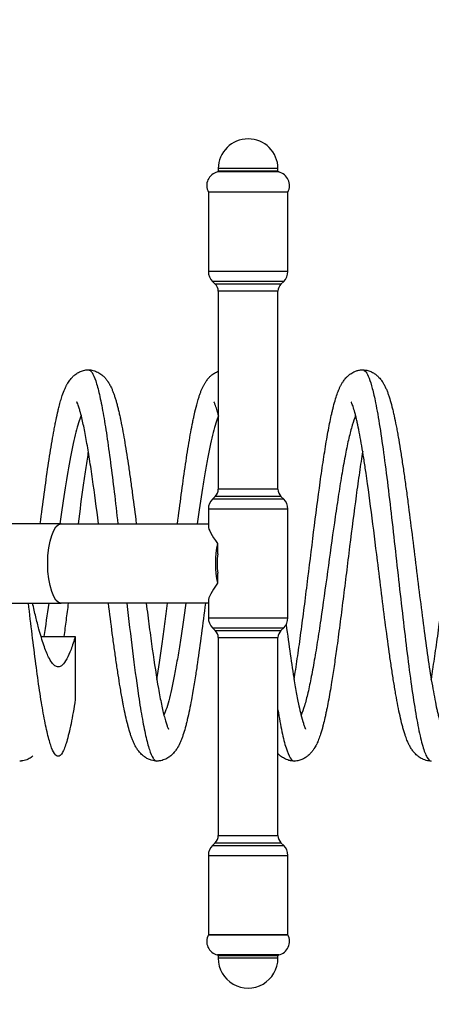
# Model space of a CAD drawing. Extents: x -4320 to 1680, y -794 to 5206.
# Drawn here: x -1828 to -1621, y 1984 to 2480 of the extents above; entities that cross this region are included whole.
import ezdxf

# ---------------------------------------------------------------- set-up
doc = ezdxf.new("R2010")
doc.units = 0
doc.linetypes.add('CENTER', pattern=[22.8, 15, -3, 1.8, -3])
doc.layers.add('JEUX__1_', color=89, linetype='CONTINUOUS')

msp = doc.modelspace()

# ---------------------------------------------------------------- linework, layer by layer
at = {"layer": 'JEUX__1_', "color": 18, "linetype": 'CONTINUOUS'}
for p, q in [((-1727.78, 2404.68), (-1727.78, 2403.49)), ((-1712.78, 2404.68), (-1727.78, 2404.68)), ((-1697.78, 2404.68), (-1712.78, 2404.68)), ((-1697.78, 2403.49), (-1697.78, 2404.68)), ((-1697.39, 2403), (-1728.17, 2403)), ((-1712.78, 2403.49), (-1727.78, 2403.49)), ((-1697.78, 2403.49), (-1712.78, 2403.49)), ((-1692.78, 2392.88), (-1732.78, 2392.88)), ((-1816.96, 2169.15), (-1799.7, 2169.15)), ((-1799.7, 2169.15), (-1799.7, 2137.33)), ((-1692.78, 2018.88), (-1732.78, 2018.88)), ((-1727.28, 2018.89), (-1727.28, 2018.88)), ((-1698.28, 2018.88), (-1698.28, 2018.89)), ((-1697.39, 2008.76), (-1728.17, 2008.76)), ((-1727.78, 2008.27), (-1727.78, 2007.08)), ((-1712.78, 2008.27), (-1727.78, 2008.27)), ((-1697.78, 2008.27), (-1712.78, 2008.27)), ((-1697.78, 2007.08), (-1697.78, 2008.27)), ((-1712.78, 2007.08), (-1727.78, 2007.08)), ((-1697.78, 2007.08), (-1712.78, 2007.08))]:
    msp.add_line(p, q, dxfattribs=at)
at = {"layer": 'JEUX__1_', "color": 252, "linetype": 'CONTINUOUS'}
for p, q in [((-1692.78, 2392.87), (-1732.78, 2392.87)), ((-1732.78, 2392.87), (-1732.78, 2352.87)), ((-1692.78, 2352.87), (-1692.78, 2392.87)), ((-1692.78, 2352.87), (-1732.78, 2352.87)), ((-1730.66, 2347.86), (-1729.29, 2346.52)), ((-1694.89, 2347.86), (-1730.66, 2347.86)), ((-1696.27, 2346.52), (-1729.29, 2346.52)), ((-1696.27, 2346.52), (-1694.89, 2347.86)), ((-1727.78, 2342.94), (-1727.78, 2243.22)), ((-1697.78, 2342.94), (-1727.78, 2342.94)), ((-1697.78, 2243.22), (-1697.78, 2342.94)), ((-1697.78, 2243.23), (-1727.78, 2243.23)), ((-1729.29, 2239.64), (-1730.66, 2238.31)), ((-1694.89, 2238.31), (-1730.66, 2238.31)), ((-1696.27, 2239.64), (-1729.29, 2239.64)), ((-1694.89, 2238.31), (-1696.27, 2239.64)), ((-1732.78, 2233.29), (-1732.78, 2224.67)), ((-1692.78, 2233.29), (-1732.78, 2233.29)), ((-1692.78, 2178.47), (-1692.78, 2233.29)), ((-1806.75, 2225.88), (-1885.7, 2225.88)), ((-1806.75, 2225.88), (-1732.78, 2225.88)), ((-1728.1, 2215.88), (-1728.1, 2210.78)), ((-1728.1, 2200.98), (-1728.1, 2195.88)), ((-1732.78, 2187.09), (-1732.78, 2178.47)), ((-1885.7, 2185.88), (-1806.75, 2185.88)), ((-1732.78, 2185.88), (-1806.75, 2185.88)), ((-1732.78, 2178.47), (-1692.78, 2178.47)), ((-1730.66, 2173.46), (-1729.29, 2172.12)), ((-1730.66, 2173.46), (-1694.89, 2173.46)), ((-1729.29, 2172.12), (-1696.27, 2172.12)), ((-1696.27, 2172.12), (-1694.89, 2173.46)), ((-1727.78, 2168.54), (-1727.78, 2068.83)), ((-1727.78, 2168.54), (-1697.78, 2168.54)), ((-1697.78, 2068.83), (-1697.78, 2168.54)), ((-1727.78, 2068.83), (-1697.78, 2068.83)), ((-1729.29, 2065.24), (-1730.66, 2063.91)), ((-1730.66, 2063.91), (-1694.89, 2063.91)), ((-1729.29, 2065.24), (-1696.27, 2065.24)), ((-1694.89, 2063.91), (-1696.27, 2065.24)), ((-1732.78, 2058.89), (-1732.78, 2018.89)), ((-1732.78, 2058.89), (-1692.78, 2058.89)), ((-1692.78, 2018.89), (-1692.78, 2058.89)), ((-1732.78, 2018.89), (-1692.78, 2018.89))]:
    msp.add_line(p, q, dxfattribs=at)
at = {"layer": 'JEUX__1_', "color": 7, "linetype": 'CENTER'}
msp.add_circle((-1320.2, 2205.88), 2786.77, dxfattribs=at)
at = {"layer": 'JEUX__1_', "color": 18, "linetype": 'CONTINUOUS'}
for centre, radius, start, end in [((-1712.78, 2404.68), 15, 0.0009, 179.9991), ((-1726.6, 2396.18), 7, 102.891, 208.1306), ((-1728.28, 2403.49), 0.5, 282.9036, 359.9806), ((-1697.28, 2403.49), 0.5, 180.0194, 257.0975), ((-1698.95, 2396.18), 7, 331.8685, 77.109), ((-1726.6, 2015.58), 7, 151.8774, 257.1075), ((-1698.95, 2015.58), 7, 282.8926, 28.1235), ((-1728.28, 2008.27), 0.5, 359.8935, 77.1182), ((-1697.28, 2008.27), 0.5, 102.8806, 180.1065), ((-1712.78, 2007.08), 15, 179.9976, 0.0024)]:
    msp.add_arc(centre, radius, start, end, dxfattribs=at)
at = {"layer": 'JEUX__1_', "color": 252, "linetype": 'CONTINUOUS'}
for centre, radius, start, end in [((-1725.78, 2352.87), 7, 179.9947, 225.7614), ((-1699.78, 2352.87), 7, 314.2386, 0.0053), ((-1732.78, 2342.94), 5, 0.0016, 45.7618), ((-1692.78, 2342.94), 5, 134.2381, 179.9984), ((-1732.78, 2243.23), 5, 314.2326, 359.9903), ((-1692.78, 2243.23), 5, 180.0097, 225.7675), ((-1725.78, 2233.29), 7, 134.2426, 179.9951), ((-1699.78, 2233.29), 7, 0.0049, 45.7573), ((-1725.78, 2178.47), 7, 179.9979, 225.7636), ((-1699.78, 2178.47), 7, 314.2364, 0.0021), ((-1732.78, 2168.54), 5, 359.9971, 45.7587), ((-1692.78, 2168.54), 5, 134.2413, 180.0029), ((-1732.78, 2068.83), 5, 314.245, 0.0082), ((-1692.78, 2068.83), 5, 179.9918, 225.755), ((-1725.78, 2058.89), 7, 134.2337, 179.9983), ((-1699.78, 2058.89), 7, 0.0017, 45.7662)]:
    msp.add_arc(centre, radius, start, end, dxfattribs=at)
at = {"layer": 'JEUX__1_', "color": 252, "linetype": 'CONTINUOUS', "extrusion": (0, 0, -1)}
for centre, major_axis, start_param, end_param in [((-1806.75, 2205.88), (0, 20), 4.712389, 6.283185), ((-1722.17, 2205.88), (0, -20), 1.047198, 2.094395), ((-1806.75, 2205.88), (0, 20), 3.141593, 4.712389)]:
    msp.add_ellipse(centre, major_axis=major_axis, ratio=0.34202, start_param=start_param, end_param=end_param, dxfattribs=at)
at = {"layer": 'JEUX__1_', "color": 252, "linetype": 'CONTINUOUS'}
for centre, major_axis, ratio, start_param, end_param in [((-1712.78, 2205.88), (19.7, -19.7), 0.176327, 3.310723, 3.316126), ((-1712.78, 2205.88), (19.7, -19.7), 0.176327, 3.316126, 4.014257), ((-1722.17, 2205.88), (0, 18), 0.34202, 1.295154, 1.570796), ((-1722.17, 2205.88), (0, 18), 0.34202, 1.570796, 1.846439), ((-1712.78, 2205.88), (-19.7, -19.7), 0.176327, 5.410521, 6.108652), ((-1712.78, 2205.88), (-19.7, -19.7), 0.176327, 6.108652, 6.114055)]:
    msp.add_ellipse(centre, major_axis=major_axis, ratio=ratio, start_param=start_param, end_param=end_param, dxfattribs=at)
at = {"layer": 'JEUX__1_', "color": 6, "linetype": 'CONTINUOUS'}
for points, knots in [([(-1817.3, 2225.88), (-1816.64, 2231.04), (-1815.99, 2236.1), (-1814.68, 2245.84), (-1813.7, 2252.88), (-1812.39, 2261.5), (-1811.4, 2267.56), (-1810.58, 2272.21), (-1809.91, 2275.69), (-1809.24, 2279.01), (-1808.57, 2282.07), (-1807.79, 2285.23), (-1807.36, 2286.85), (-1806.81, 2288.72), (-1806.54, 2289.6), (-1805.88, 2291.58), (-1805.47, 2292.65), (-1804.93, 2293.91), (-1804.71, 2294.4), (-1804.4, 2295.05), (-1804.16, 2295.51), (-1804.05, 2295.72), (-1803.93, 2295.93), (-1803.84, 2296.09), (-1803.39, 2296.88), (-1802.97, 2297.54), (-1802.09, 2298.71), (-1801.55, 2299.36), (-1800.88, 2300.01), (-1800.61, 2300.27), (-1800.19, 2300.65), (-1799.16, 2301.46), (-1798.22, 2302.03), (-1796.91, 2302.65), (-1795.86, 2303.04), (-1794.72, 2303.25), (-1794.3, 2303.3), (-1794.25, 2303.31), (-1794.24, 2303.31), (-1794.2, 2303.32), (-1794.06, 2303.33), (-1793.81, 2303.35), (-1793.49, 2303.37), (-1793.27, 2303.37), (-1793.16, 2303.37)], [0, 0, 0, 0, 0.125, 0.125, 0.25, 0.3125, 0.375, 0.4375, 0.46875, 0.5, 0.5625, 0.59375, 0.640625, 0.640625, 0.6875, 0.6875, 0.75, 0.75, 0.765625, 0.78125, 0.791016, 0.794922, 0.794922, 0.804688, 0.804688, 0.84375, 0.84375, 0.875, 0.882812, 0.882812, 0.890625, 0.90625, 0.9375, 0.9375, 0.96875, 0.985352, 0.986816, 0.986816, 0.987305, 0.987305, 0.988281, 0.992188, 0.996094, 1, 1, 1, 1]), ([(-1793.16, 2303.37), (-1792.74, 2303.37), (-1791.92, 2303.32), (-1790.3, 2303), (-1789.15, 2302.55), (-1787.68, 2301.79), (-1786.98, 2301.32), (-1786.15, 2300.66), (-1785.99, 2300.52), (-1785.67, 2300.23), (-1785.07, 2299.67), (-1784.55, 2299.09), (-1783.85, 2298.22), (-1783.43, 2297.64), (-1783.05, 2297.04), (-1782.94, 2296.87), (-1782.89, 2296.8), (-1782.88, 2296.77), (-1782.74, 2296.56), (-1782.27, 2295.75), (-1781.86, 2294.93), (-1781.46, 2294.07), (-1781.24, 2293.57), (-1780.82, 2292.56), (-1780.33, 2291.23), (-1779.95, 2290.12), (-1779.58, 2288.96), (-1779.23, 2287.79), (-1778.71, 2285.92), (-1778.2, 2283.93), (-1777.7, 2281.82), (-1777.25, 2279.78), (-1776.96, 2278.42), (-1776.47, 2276.03), (-1775.78, 2272.47), (-1775.1, 2268.57), (-1774.14, 2262.82), (-1773.5, 2258.7), (-1772.54, 2252.17), (-1771.9, 2247.69), (-1770.62, 2238.33), (-1769.66, 2230.92), (-1769.02, 2225.88)], [0, 0, 0, 0, 0.015625, 0.03125, 0.0625, 0.0625, 0.09375, 0.09375, 0.101562, 0.101562, 0.109375, 0.132812, 0.132812, 0.15625, 0.164062, 0.166016, 0.166016, 0.167969, 0.167969, 0.179688, 0.21875, 0.21875, 0.234375, 0.25, 0.28125, 0.3125, 0.3125, 0.34375, 0.375, 0.40625, 0.4375, 0.46875, 0.492187, 0.492187, 0.5625, 0.625, 0.625, 0.75, 0.75, 0.8125, 0.875, 1, 1, 1, 1]), ([(-1748.3, 2225.88), (-1747.66, 2230.89), (-1746.39, 2240.73), (-1745.12, 2249.87), (-1743.85, 2258.55), (-1742.89, 2264.7), (-1741.93, 2270.23), (-1741.29, 2273.75), (-1740.8, 2276.27), (-1740.19, 2279.21), (-1739.91, 2280.52), (-1739.41, 2282.73), (-1739.04, 2284.27), (-1738.4, 2286.68), (-1738.14, 2287.61), (-1737.7, 2289.08), (-1737.43, 2289.93), (-1736.97, 2291.3), (-1736.3, 2293.1), (-1735.6, 2294.68), (-1735.06, 2295.69), (-1734.85, 2296.08), (-1734.74, 2296.27), (-1734.4, 2296.86), (-1734.07, 2297.38), (-1733.66, 2297.95), (-1733.53, 2298.12), (-1733.48, 2298.2), (-1733.46, 2298.22), (-1733.25, 2298.5), (-1732.85, 2299), (-1732.28, 2299.63), (-1731.77, 2300.12), (-1731.5, 2300.37), (-1730.82, 2300.96), (-1729.67, 2301.81), (-1728.43, 2302.43), (-1727.78, 2302.68)], [0, 0, 0, 0, 0.125, 0.25, 0.25, 0.375, 0.4375, 0.4375, 0.5, 0.53125, 0.554688, 0.554688, 0.625, 0.625, 0.671875, 0.671875, 0.703125, 0.71875, 0.75, 0.8125, 0.828125, 0.828125, 0.84375, 0.84375, 0.875, 0.884766, 0.888672, 0.888672, 0.890625, 0.890625, 0.90625, 0.921875, 0.929687, 0.9375, 0.9375, 0.96875, 1, 1, 1, 1]), ([(-1689.67, 2147.38), (-1689.13, 2150.68), (-1688.58, 2154.22), (-1687.49, 2161.66), (-1686.4, 2169.48), (-1684.75, 2182.03), (-1682.56, 2199.48), (-1680.92, 2212.93), (-1678.73, 2230.4), (-1677.09, 2243.14), (-1675.17, 2256.44), (-1674.07, 2263.48), (-1673.24, 2268.45), (-1672.69, 2271.55), (-1672.13, 2274.54), (-1671.58, 2277.41), (-1670.88, 2280.69), (-1670.38, 2282.84), (-1670.09, 2284.02), (-1669.94, 2284.61), (-1669.15, 2287.73), (-1668.29, 2290.5), (-1667.46, 2292.64), (-1667.29, 2293.06), (-1667.28, 2293.08), (-1667.27, 2293.09), (-1667.25, 2293.15), (-1667.23, 2293.2), (-1667.11, 2293.48), (-1666.82, 2294.16), (-1666.31, 2295.24), (-1665.87, 2296.06), (-1665.39, 2296.87), (-1665.13, 2297.29), (-1664.47, 2298.22), (-1664.06, 2298.75), (-1663.3, 2299.59), (-1662.79, 2300.12), (-1662.2, 2300.63), (-1661.82, 2300.94), (-1661.69, 2301.04), (-1661.42, 2301.24), (-1660.66, 2301.77), (-1659.83, 2302.24), (-1658.83, 2302.66), (-1658.08, 2302.95), (-1656.95, 2303.24), (-1655.97, 2303.35), (-1655.43, 2303.37), (-1655.25, 2303.37), (-1655.16, 2303.37)], [0, 0, 0, 0, 0.0625, 0.0625, 0.125, 0.1875, 0.25, 0.375, 0.375, 0.5, 0.5625, 0.59375, 0.625, 0.65625, 0.65625, 0.6875, 0.71875, 0.734375, 0.742187, 0.75, 0.75, 0.828125, 0.847656, 0.848633, 0.848633, 0.848877, 0.849121, 0.850586, 0.850586, 0.859375, 0.875, 0.890625, 0.890625, 0.90625, 0.90625, 0.925781, 0.925781, 0.9375, 0.945312, 0.945312, 0.949219, 0.949219, 0.953125, 0.970703, 0.970703, 0.976562, 0.988281, 0.996094, 0.998047, 1, 1, 1, 1]), ([(-1655.16, 2303.37), (-1655.1, 2303.37), (-1654.99, 2303.37), (-1654.75, 2303.36), (-1654.12, 2303.33), (-1652.86, 2303.14), (-1651.76, 2302.78), (-1650.8, 2302.37), (-1650.18, 2302.06), (-1649.42, 2301.6), (-1648.61, 2301.04), (-1647.96, 2300.5), (-1647.52, 2300.09), (-1647.24, 2299.81), (-1647.11, 2299.68), (-1646.72, 2299.28), (-1646.01, 2298.46), (-1645.25, 2297.38), (-1644.77, 2296.6), (-1644.47, 2296.08), (-1644.18, 2295.56), (-1643.79, 2294.78), (-1643.55, 2294.26), (-1643.2, 2293.47), (-1642.97, 2292.92), (-1642.64, 2292.08), (-1642.44, 2291.52), (-1642.03, 2290.36), (-1641.74, 2289.45), (-1641.16, 2287.57), (-1640.79, 2286.24), (-1640.25, 2284.11), (-1639.89, 2282.63), (-1639.18, 2279.52), (-1638.49, 2276.13), (-1637.97, 2273.39), (-1637.71, 2271.98), (-1637.54, 2271.03), (-1637.02, 2268.11), (-1636.25, 2263.49), (-1635.56, 2259.07), (-1634.88, 2254.51), (-1634.19, 2249.8), (-1633.51, 2244.85), (-1632.82, 2239.8), (-1631.8, 2232.06), (-1630.09, 2218.54), (-1628.04, 2201.89), (-1626.68, 2190.88), (-1625.31, 2180.11), (-1623.95, 2169.58), (-1622.59, 2159.91), (-1621.23, 2150.85), (-1620.55, 2146.62), (-1619.2, 2138.97), (-1618.36, 2134.66), (-1617.38, 2130.44), (-1616.74, 2127.88), (-1616.28, 2126.28), (-1615.77, 2124.7), (-1615.57, 2124.12), (-1615.2, 2123.18), (-1615.04, 2122.82), (-1614.87, 2122.48), (-1614.83, 2122.41), (-1614.83, 2122.42)], [0, 0, 0, 0, 0.000977, 0.001953, 0.003906, 0.011719, 0.023438, 0.023438, 0.029297, 0.035156, 0.039062, 0.046875, 0.050781, 0.050781, 0.054687, 0.054687, 0.0625, 0.078125, 0.085938, 0.085938, 0.09375, 0.101562, 0.109375, 0.109375, 0.125, 0.125, 0.132812, 0.140625, 0.15625, 0.15625, 0.1875, 0.1875, 0.203125, 0.21875, 0.25, 0.265625, 0.265625, 0.273438, 0.28125, 0.3125, 0.34375, 0.34375, 0.375, 0.40625, 0.40625, 0.4375, 0.5, 0.5625, 0.625, 0.625, 0.6875, 0.75, 0.75, 0.8125, 0.8125, 0.875, 0.890625, 0.90625, 0.9375, 0.9375, 0.960938, 0.960938, 0.984375, 0.984375, 1, 1, 1, 1]), ([(-1655.16, 2303.37), (-1654.62, 2303.37), (-1653.54, 2302.66), (-1651.92, 2299.47), (-1650.31, 2294.23), (-1648.51, 2286.27), (-1646.53, 2274.96), (-1644.38, 2259.94), (-1642.22, 2242.8), (-1640.06, 2224.2), (-1637.91, 2204.86), (-1635.75, 2185.52), (-1633.6, 2166.92), (-1631.44, 2149.78), (-1629.28, 2134.76), (-1627.13, 2122.44), (-1624.97, 2113.28), (-1623.53, 2109.52), (-1622.1, 2107.01), (-1621.38, 2106.37), (-1620.66, 2106.37)], [0, 0, 0, 0, 0.046875, 0.09375, 0.140625, 0.1875, 0.25, 0.3125, 0.375, 0.4375, 0.5, 0.5625, 0.625, 0.6875, 0.75, 0.8125, 0.875, 0.9375, 0.9375, 1, 1, 1, 1]), ([(-1620.66, 2147.43), (-1620.53, 2148.24), (-1620.26, 2149.89), (-1619.73, 2153.3), (-1618.79, 2159.54), (-1616.91, 2172.95), (-1615.29, 2185.67), (-1613.14, 2202.96), (-1611.26, 2218.38), (-1609.37, 2233.17), (-1608.03, 2243.28), (-1607.09, 2250.16), (-1605.74, 2259.29), (-1604.93, 2264.37), (-1603.91, 2270.41), (-1603.3, 2273.77), (-1602.47, 2277.88), (-1601.99, 2280.19), (-1601.5, 2282.33), (-1600.65, 2285.84), (-1600.07, 2287.94), (-1599.3, 2290.31), (-1598.99, 2291.23), (-1598.5, 2292.56), (-1598.15, 2293.41), (-1597.78, 2294.24), (-1597.56, 2294.73), (-1597.31, 2295.21), (-1597.21, 2295.41), (-1597.03, 2295.75), (-1596.61, 2296.51), (-1596.2, 2297.17), (-1595.61, 2298.03), (-1595.12, 2298.68), (-1594.36, 2299.54), (-1593.92, 2299.98), (-1593.23, 2300.62), (-1592.73, 2301.03), (-1591.89, 2301.6), (-1591.3, 2301.98), (-1590.36, 2302.46), (-1589.44, 2302.82), (-1588.84, 2303), (-1588.13, 2303.18), (-1587.46, 2303.3), (-1586.65, 2303.37), (-1586.29, 2303.37), (-1586.16, 2303.37)], [0, 0, 0, 0, 0.015625, 0.03125, 0.0625, 0.125, 0.25, 0.25, 0.375, 0.46875, 0.46875, 0.53125, 0.578125, 0.625, 0.625, 0.695312, 0.695312, 0.71875, 0.75, 0.75, 0.8125, 0.8125, 0.828125, 0.84375, 0.859375, 0.859375, 0.875, 0.87793, 0.87793, 0.882813, 0.890625, 0.90625, 0.90625, 0.921875, 0.929688, 0.9375, 0.9375, 0.953125, 0.953125, 0.960938, 0.96875, 0.976562, 0.982422, 0.982422, 0.992188, 0.99707, 1, 1, 1, 1]), ([(-1788.03, 2225.88), (-1789.03, 2233.74), (-1790.53, 2245.1), (-1792.28, 2256.85), (-1793.27, 2263.03), (-1794.26, 2268.81), (-1795.25, 2273.97), (-1795.97, 2277.26), (-1796.51, 2279.58), (-1796.8, 2280.76), (-1797.26, 2282.46), (-1797.54, 2283.45), (-1797.81, 2284.3), (-1798.02, 2284.94), (-1798.32, 2285.83), (-1798.68, 2286.71), (-1798.92, 2287.21), (-1798.98, 2287.32), (-1798.98, 2287.33)], [0, 0, 0, 0, 0.25, 0.375, 0.4375, 0.5, 0.625, 0.6875, 0.6875, 0.765625, 0.765625, 0.8125, 0.84375, 0.84375, 0.875, 0.9375, 0.96875, 1, 1, 1, 1]), ([(-1727.79, 2280.68), (-1727.97, 2281.4), (-1728.15, 2282.07), (-1728.62, 2283.72), (-1729.02, 2284.99), (-1729.46, 2286.18), (-1729.72, 2286.79), (-1729.91, 2287.2), (-1729.98, 2287.32), (-1729.98, 2287.33)], [0, 0, 0, 0, 0.1875, 0.1875, 0.5, 0.625, 0.75, 0.875, 1, 1, 1, 1]), ([(-1620.66, 2106.37), (-1621.55, 2106.37), (-1622.87, 2106.56), (-1624.34, 2107.07), (-1625.35, 2107.53), (-1626.29, 2108.06), (-1627.14, 2108.66), (-1627.93, 2109.3), (-1628.63, 2109.96), (-1629.62, 2111.05), (-1630.21, 2111.85), (-1630.92, 2112.92), (-1631.24, 2113.46), (-1631.66, 2114.24), (-1631.79, 2114.49), (-1632.17, 2115.27), (-1632.41, 2115.79), (-1632.98, 2117.13), (-1633.29, 2117.97), (-1633.68, 2119.07), (-1633.75, 2119.29), (-1633.95, 2119.89), (-1634.27, 2120.87), (-1634.57, 2121.91), (-1634.94, 2123.23), (-1635.49, 2125.28), (-1636.03, 2127.51), (-1636.73, 2130.71), (-1637.43, 2134.07), (-1638.12, 2137.8), (-1638.64, 2140.72), (-1638.98, 2142.72), (-1639.67, 2146.88), (-1640.53, 2152.38), (-1641.9, 2161.76), (-1642.92, 2169.34), (-1644.29, 2179.8), (-1644.97, 2185.2), (-1646.33, 2196.14), (-1647.02, 2201.69), (-1648.72, 2215.52), (-1650.77, 2232.02), (-1653.16, 2249.54), (-1654.86, 2260.54), (-1655.88, 2266.63), (-1656.88, 2272.11), (-1657.72, 2276.15), (-1658.37, 2279.01), (-1658.69, 2280.31), (-1659.17, 2282.15), (-1659.63, 2283.79), (-1660.06, 2285.06), (-1660.32, 2285.81), (-1660.57, 2286.46), (-1660.87, 2287.13), (-1660.98, 2287.31), (-1660.98, 2287.33)], [0, 0, 0, 0, 0.015625, 0.023438, 0.027344, 0.035156, 0.042969, 0.046875, 0.054687, 0.0625, 0.078125, 0.078125, 0.09375, 0.09375, 0.101562, 0.101562, 0.117188, 0.117188, 0.140625, 0.140625, 0.146484, 0.146484, 0.15625, 0.171875, 0.171875, 0.1875, 0.21875, 0.21875, 0.25, 0.28125, 0.28125, 0.296875, 0.3125, 0.34375, 0.375, 0.4375, 0.4375, 0.5, 0.5, 0.5625, 0.5625, 0.65625, 0.75, 0.78125, 0.8125, 0.84375, 0.875, 0.890625, 0.90625, 0.90625, 0.9375, 0.953125, 0.953125, 0.96875, 0.984375, 1, 1, 1, 1]), ([(-1796.69, 2280.3), (-1797.14, 2279.27), (-1798.04, 2276.84), (-1798.94, 2273.68), (-1800.28, 2268.44), (-1802.08, 2260.1), (-1804.78, 2244.28), (-1806.57, 2232.16), (-1807.47, 2225.88)], [0, 0, 0, 0, 0.125, 0.25, 0.25, 0.5, 0.75, 1, 1, 1, 1]), ([(-1727.75, 2280.16), (-1728.64, 2278.08), (-1730.43, 2272.43), (-1732.67, 2262.02), (-1734.45, 2252.06), (-1736.24, 2241.16), (-1737.58, 2232.12), (-1738.47, 2225.88)], [0, 0, 0, 0, 0.25, 0.5, 0.625, 0.75, 1, 1, 1, 1]), ([(-1658.69, 2280.3), (-1659.26, 2278.99), (-1660.4, 2275.76), (-1662.12, 2269.19), (-1663.83, 2261.06), (-1665.55, 2251.56), (-1667.26, 2240.92), (-1669.55, 2225.56), (-1671.27, 2213.15), (-1673.55, 2196.6), (-1675.27, 2184.18), (-1677.56, 2168.83), (-1679.27, 2158.19), (-1680.99, 2148.69), (-1682.7, 2140.55), (-1684.42, 2133.98), (-1685.56, 2130.75), (-1686.13, 2129.44)], [0, 0, 0, 0, 0.0625, 0.125, 0.1875, 0.25, 0.3125, 0.375, 0.5, 0.5, 0.625, 0.6875, 0.75, 0.8125, 0.875, 0.9375, 1, 1, 1, 1]), ([(-1793.16, 2262.32), (-1793.58, 2259.73), (-1794.44, 2254.27), (-1796.15, 2242.39), (-1797.43, 2232.61), (-1798.29, 2225.88)], [0, 0, 0, 0, 0.25, 0.5, 1, 1, 1, 1]), ([(-1655.16, 2262.32), (-1655.7, 2259), (-1656.25, 2255.46), (-1657.34, 2247.99), (-1657.89, 2244.07), (-1659.54, 2231.9), (-1661.73, 2214.55), (-1664.48, 2192.08), (-1666.12, 2179.13), (-1667.22, 2170.71), (-1668.18, 2163.54), (-1669.56, 2153.94), (-1670.66, 2146.8), (-1671.9, 2139.34), (-1672.87, 2134.13), (-1673.58, 2130.77), (-1673.86, 2129.45), (-1674.29, 2127.53), (-1674.86, 2125.15), (-1675.49, 2122.8), (-1675.83, 2121.63), (-1676.14, 2120.62), (-1676.25, 2120.25), (-1676.68, 2118.92), (-1677.31, 2117.15), (-1678.04, 2115.47), (-1678.55, 2114.45), (-1678.72, 2114.13), (-1678.98, 2113.65), (-1679.21, 2113.24), (-1679.47, 2112.82), (-1679.53, 2112.72), (-1679.55, 2112.69), (-1679.56, 2112.67), (-1679.6, 2112.62), (-1679.78, 2112.34), (-1680.26, 2111.63), (-1680.8, 2110.95), (-1681.58, 2110.08), (-1682.01, 2109.65), (-1682.74, 2109.02), (-1683.25, 2108.6), (-1684.34, 2107.86), (-1685.81, 2107.1), (-1687.46, 2106.58), (-1688.68, 2106.41), (-1689.33, 2106.38), (-1689.58, 2106.37), (-1689.66, 2106.37)], [0, 0, 0, 0, 0.0625, 0.0625, 0.125, 0.125, 0.25, 0.375, 0.4375, 0.4375, 0.5, 0.546875, 0.59375, 0.625, 0.6875, 0.703125, 0.703125, 0.71875, 0.75, 0.765625, 0.785156, 0.785156, 0.796875, 0.796875, 0.828125, 0.859375, 0.867188, 0.875, 0.875, 0.890625, 0.894531, 0.895508, 0.895508, 0.895996, 0.895996, 0.897461, 0.90625, 0.921875, 0.921875, 0.9375, 0.9375, 0.945312, 0.953125, 0.96875, 0.984375, 0.994141, 0.998047, 1, 1, 1, 1]), ([(-1758.66, 2106.37), (-1759.62, 2106.37), (-1760.56, 2106.52), (-1761.79, 2106.89), (-1762.09, 2106.99), (-1762.98, 2107.35), (-1763.81, 2107.77), (-1764.57, 2108.27), (-1764.9, 2108.5), (-1764.98, 2108.55), (-1765.22, 2108.74), (-1766.01, 2109.35), (-1766.67, 2110), (-1767.6, 2111.04), (-1768.2, 2111.82), (-1768.87, 2112.84), (-1769.17, 2113.34), (-1769.6, 2114.1), (-1769.86, 2114.62), (-1770.35, 2115.66), (-1770.59, 2116.19), (-1771.01, 2117.24), (-1771.43, 2118.32), (-1772.2, 2120.62), (-1772.79, 2122.64), (-1773.21, 2124.24), (-1773.3, 2124.58), (-1773.34, 2124.75), (-1773.45, 2125.18), (-1773.89, 2126.91), (-1774.65, 2130.25), (-1775.31, 2133.54), (-1775.77, 2135.93), (-1775.9, 2136.6), (-1776.39, 2139.31), (-1777.1, 2143.34), (-1777.8, 2147.71), (-1778.46, 2151.96), (-1779.11, 2156.36), (-1780.1, 2163.31), (-1781.41, 2173.01), (-1782.4, 2180.67), (-1783.05, 2185.88)], [0, 0, 0, 0, 0.035156, 0.035156, 0.046875, 0.046875, 0.070312, 0.082031, 0.082031, 0.085938, 0.085938, 0.09375, 0.125, 0.125, 0.15625, 0.171875, 0.1875, 0.1875, 0.21875, 0.21875, 0.25, 0.25, 0.28125, 0.3125, 0.375, 0.382813, 0.386719, 0.390625, 0.390625, 0.40625, 0.46875, 0.53125, 0.53125, 0.554688, 0.554688, 0.625, 0.6875, 0.6875, 0.75, 0.8125, 0.875, 1, 1, 1, 1]), ([(-1773.78, 2185.88), (-1772.83, 2177.56), (-1770.94, 2161.36), (-1769.05, 2147.07), (-1767.48, 2136.36), (-1766.22, 2128.43), (-1764.33, 2118.79), (-1762.44, 2111.69), (-1760.87, 2108.07), (-1759.61, 2106.62), (-1758.98, 2106.37), (-1758.66, 2106.37)], [0, 0, 0, 0, 0.1875, 0.375, 0.375, 0.5, 0.625, 0.75, 0.875, 0.9375, 1, 1, 1, 1]), ([(-1764.05, 2185.88), (-1763.53, 2181.82), (-1762.5, 2173.84), (-1760.45, 2158.73), (-1758.91, 2148.72), (-1757.39, 2140.04), (-1756.88, 2137.38), (-1755.88, 2132.57), (-1755.39, 2130.42), (-1754.68, 2127.69), (-1754.21, 2126.02), (-1753.77, 2124.71), (-1753.48, 2123.89), (-1753.29, 2123.4), (-1753.05, 2122.84), (-1752.88, 2122.49), (-1752.83, 2122.41), (-1752.84, 2122.42)], [0, 0, 0, 0, 0.125, 0.25, 0.5, 0.5, 0.625, 0.625, 0.75, 0.75, 0.8125, 0.875, 0.875, 0.90625, 0.9375, 0.96875, 1, 1, 1, 1]), ([(-1734.27, 2185.88), (-1734.94, 2180.58), (-1735.6, 2175.38), (-1736.94, 2165.35), (-1737.94, 2158.1), (-1739.37, 2148.64), (-1740.12, 2144), (-1740.79, 2140.08), (-1741.39, 2136.74), (-1742.32, 2131.94), (-1743.09, 2128.39), (-1743.62, 2126.18), (-1743.97, 2124.76), (-1744.24, 2123.75), (-1744.78, 2121.78), (-1745.15, 2120.55), (-1745.73, 2118.81), (-1745.93, 2118.25), (-1746.34, 2117.15), (-1746.98, 2115.55), (-1747.7, 2114.11), (-1748.33, 2113.05), (-1748.43, 2112.89), (-1748.7, 2112.46), (-1749.21, 2111.69), (-1749.9, 2110.82), (-1750.44, 2110.24), (-1750.53, 2110.14), (-1750.55, 2110.13), (-1750.58, 2110.09), (-1750.6, 2110.07), (-1750.81, 2109.86), (-1751.28, 2109.4), (-1751.95, 2108.83), (-1752.78, 2108.23), (-1753.67, 2107.68), (-1754.82, 2107.13), (-1755.64, 2106.84), (-1756.49, 2106.61), (-1757.13, 2106.48), (-1757.9, 2106.4), (-1758.33, 2106.38), (-1758.55, 2106.37), (-1758.66, 2106.37)], [0, 0, 0, 0, 0.125, 0.125, 0.25, 0.3125, 0.390625, 0.390625, 0.4375, 0.5, 0.5625, 0.578125, 0.59375, 0.625, 0.625, 0.6875, 0.6875, 0.71875, 0.71875, 0.75, 0.8125, 0.8125, 0.824219, 0.824219, 0.84375, 0.878906, 0.884766, 0.884766, 0.885254, 0.885742, 0.886719, 0.886719, 0.898438, 0.914063, 0.921875, 0.9375, 0.953125, 0.96875, 0.96875, 0.984375, 0.992188, 0.996094, 1, 1, 1, 1]), ([(-1758.66, 2147.43), (-1757.77, 2152.87), (-1756.87, 2158.92), (-1755.52, 2168.64), (-1754.62, 2175.33), (-1753.72, 2182.33), (-1753.27, 2185.88)], [0, 0, 0, 0, 0.5, 0.5, 0.75, 1, 1, 1, 1]), ([(-1744.06, 2185.88), (-1744.98, 2179.4), (-1746.37, 2169.97), (-1748.21, 2158.61), (-1749.59, 2150.82), (-1750.98, 2143.88), (-1751.9, 2139.9), (-1753.28, 2134.47), (-1754.21, 2131.56), (-1755.13, 2129.45)], [0, 0, 0, 0, 0.25, 0.375, 0.5, 0.625, 0.75, 0.75, 1, 1, 1, 1]), ([(-1693.65, 2175.08), (-1692.97, 2169.88), (-1692.29, 2164.87), (-1690.92, 2155.39), (-1690.24, 2150.93), (-1689.11, 2144.11), (-1688.43, 2140.25), (-1687.65, 2136.26), (-1686.99, 2133.07), (-1686.55, 2131.14), (-1685.8, 2128.1), (-1685.38, 2126.6), (-1684.8, 2124.79), (-1684.61, 2124.26), (-1684.28, 2123.37), (-1684.05, 2122.84), (-1683.87, 2122.47), (-1683.83, 2122.41), (-1683.84, 2122.42)], [0, 0, 0, 0, 0.1875, 0.1875, 0.375, 0.375, 0.5, 0.5625, 0.59375, 0.6875, 0.6875, 0.8125, 0.8125, 0.875, 0.875, 0.9375, 0.96875, 1, 1, 1, 1]), ([(-1697.79, 2132.17), (-1697.11, 2128.07), (-1695.76, 2120.7), (-1693.73, 2112.52), (-1692.37, 2109.18), (-1691.02, 2106.94), (-1690.34, 2106.37), (-1689.66, 2106.37)], [0, 0, 0, 0, 0.25, 0.5, 0.75, 0.75, 1, 1, 1, 1]), ([(-1821.06, 2108.77), (-1821.61, 2108.34), (-1822.21, 2107.94), (-1823.27, 2107.39), (-1824.09, 2107.02), (-1824.96, 2106.75), (-1825.85, 2106.54), (-1826.45, 2106.43), (-1827.21, 2106.38), (-1827.51, 2106.37), (-1827.66, 2106.37)], [0, 0, 0, 0, 0.3125, 0.3125, 0.5, 0.6875, 0.6875, 0.875, 0.9375, 1, 1, 1, 1]), ([(-1689.66, 2106.37), (-1690.08, 2106.37), (-1690.59, 2106.41), (-1691.1, 2106.48), (-1691.33, 2106.52), (-1691.47, 2106.55), (-1692.46, 2106.75), (-1693.64, 2107.16), (-1695.05, 2107.92), (-1696.01, 2108.55), (-1696.77, 2109.17), (-1697.36, 2109.71), (-1697.64, 2109.99), (-1697.78, 2110.14)], [0, 0, 0, 0, 0.140625, 0.171875, 0.171875, 0.21875, 0.21875, 0.5, 0.625, 0.75, 0.875, 0.9375, 1, 1, 1, 1])]:
    msp.add_open_spline(points, degree=3, knots=knots, dxfattribs=at)
for points in [[(-1793.16, 2303.37), (-1792.54, 2303.37), (-1791.3, 2302.43), (-1789.44, 2298.21), (-1787.58, 2291.33), (-1785.72, 2281.96), (-1783.85, 2270.39), (-1781.99, 2256.93), (-1780.13, 2241.99), (-1778.89, 2231.32), (-1778.27, 2225.88)], [(-1813.06, 2185.88), (-1813.88, 2180.1), (-1814.71, 2174.47), (-1815.53, 2169.15)], [(-1803.27, 2185.88), (-1803.63, 2183.02), (-1804.35, 2177.35), (-1805.07, 2171.84), (-1805.43, 2169.15)]]:
    msp.add_open_spline(points, degree=3, dxfattribs=at)
at = {"layer": 'JEUX__1_', "color": 18, "linetype": 'CONTINUOUS'}
for points in [[(-1808.33, 2108.77), (-1808.95, 2108.77), (-1810.2, 2109.71), (-1812.06, 2113.91), (-1813.93, 2120.77), (-1815.8, 2130.09), (-1817.66, 2141.62), (-1819.53, 2155), (-1821.4, 2169.87), (-1822.64, 2180.48), (-1823.27, 2185.88)], [(-1799.7, 2169.15), (-1800.42, 2166.72), (-1801.86, 2162.34), (-1804.02, 2157.46), (-1806.18, 2154.45), (-1807.61, 2153.77), (-1808.33, 2153.77)], [(-1799.7, 2137.33), (-1800.42, 2132.82), (-1801.86, 2124.68), (-1804.02, 2115.61), (-1806.17, 2110.03), (-1807.61, 2108.77), (-1808.33, 2108.77)]]:
    msp.add_open_spline(points, degree=3, dxfattribs=at)
msp.add_open_spline([(-1808.33, 2153.77), (-1808.87, 2153.77), (-1809.94, 2154.15), (-1811.55, 2155.83), (-1813.43, 2159.05), (-1815.57, 2164.44), (-1817.71, 2171.61), (-1819.59, 2178.94), (-1820.66, 2183.52), (-1821.2, 2185.88)], degree=3, knots=[0, 0, 0, 0, 0.125, 0.25, 0.375, 0.5625, 0.75, 0.875, 1, 1, 1, 1], dxfattribs=at)

doc.saveas('drawing.dxf')
